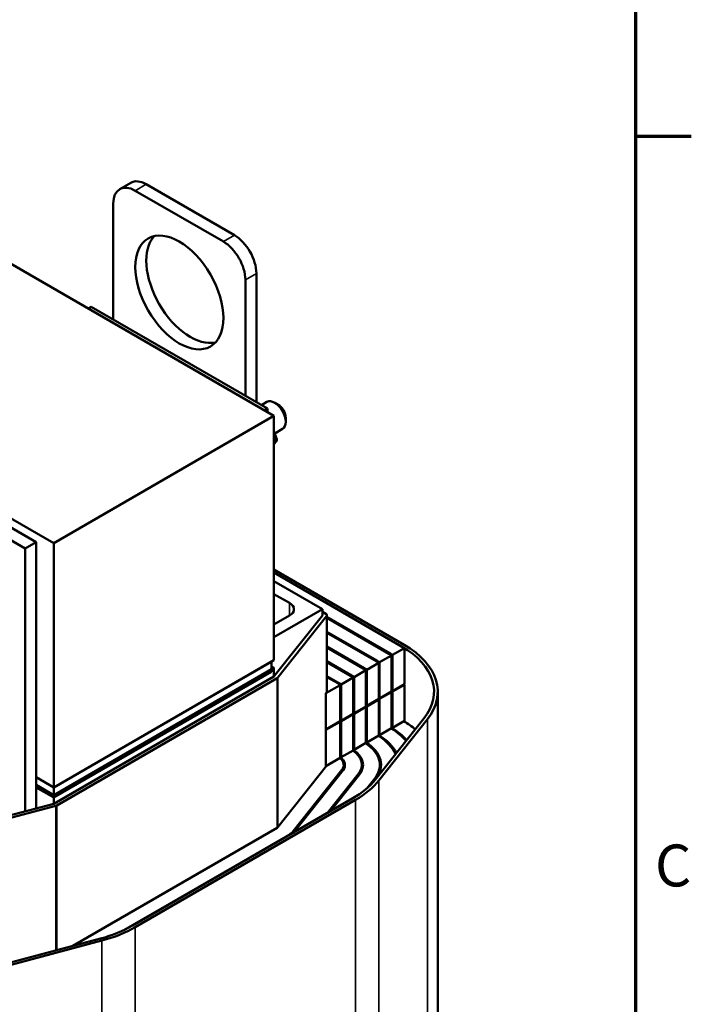
# Model space of a CAD drawing. Units: inches. Extents: x 1.4 to 60.2, y 0.7 to 46.9.
# Drawn here: x 54.6 to 59.9, y 28.7 to 36.6 of the extents above; entities that cross this region are included whole.
import ezdxf

# ---------------------------------------------------------------- set-up
doc = ezdxf.new("R2010")
doc.units = ezdxf.units.IN
doc.header["$LTSCALE"] = 2.8
doc.header["$MEASUREMENT"] = 0
doc.layers.get('0').update_dxf_attribs({"lineweight": 25})
for name, color, linetype, lineweight in [('Border (ANSI)', 7, 'Continuous', 70), ('Visible (ANSI)', 7, 'Continuous', 50), ('Visible Narrow (ANSI)', 7, 'Continuous', 35)]:
    doc.layers.add(name, color=color, linetype=linetype, lineweight=lineweight)
doc.styles.add('Note Text (ANSI)', font='tahoma.ttf')

# ---------------------------------------------------------------- blocks, each defined once
blk = doc.blocks.new('Borders Default Border')
at = {"layer": 'Border (ANSI)'}
blk.add_line((21.25, 12.75), (21.41, 12.75), dxfattribs=at)
at = {"layer": 'Border (ANSI)', "flags": 128}
blk.add_lwpolyline([(0.75, 0.5), (0.75, 16.5), (21.25, 16.5), (21.25, 0.5), (0.75, 0.5)], dxfattribs=at)
at = {"layer": 'Border (ANSI)', "insert": (21.3057, 10.5629), "char_height": 0.12, "attachment_point": 7, "style": 'Note Text (ANSI)'}
blk.add_mtext('C', dxfattribs=at)

msp = doc.modelspace()

# ---------------------------------------------------------------- linework, layer by layer
at = {"layer": 'Visible (ANSI)'}
for p, q in [((56.5976, 33.4555), (48.1123, 38.3545)), ((47.635, 36.5888), (54.8298, 32.4349)), ((55.4473, 35.3254), (55.3589, 35.2744)), ((55.5723, 35.313), (56.2794, 34.9048)), ((55.4839, 35.262), (56.191, 34.8537)), ((55.3071, 34.2291), (55.3071, 35.1599)), ((56.4562, 34.5986), (56.4562, 33.5657)), ((56.3678, 34.5476), (56.3678, 33.6167)), ((55.1056, 34.3169), (55.1304, 34.3312)), ((56.5446, 33.5147), (55.1304, 34.3312)), ((56.4974, 33.5419), (56.5411, 33.5672)), ((56.5446, 33.5147), (56.5198, 33.5004)), ((56.5446, 33.4861), (56.5446, 33.5147)), ((56.6319, 33.5447), (56.6036, 33.561)), ((54.8298, 32.4349), (56.5976, 33.4555)), ((56.5976, 31.4959), (56.5976, 33.4555)), ((56.692, 33.4406), (56.692, 33.4079)), ((56.5976, 33.3323), (56.6212, 33.2679)), ((56.604, 33.3148), (56.6661, 33.3507)), ((54.6884, 32.443), (53.2742, 33.2595)), ((56.6194, 33.2564), (56.5976, 33.2285)), ((56.6141, 33.2519), (56.5976, 33.2424)), ((53.1858, 33.2085), (54.6, 32.392)), ((54.6884, 32.443), (54.6, 32.392)), ((54.6, 32.392), (54.6, 30.2838)), ((54.6884, 30.3072), (54.6884, 32.443)), ((54.8298, 32.4349), (54.8298, 30.4753)), ((57.6431, 31.619), (56.5976, 32.2226)), ((57.6218, 31.6067), (56.5976, 32.1981)), ((56.5976, 32.1981), (57.6218, 31.6067)), ((56.5976, 32.1287), (56.9865, 31.9041)), ((56.7214, 31.9552), (56.5976, 32.0266)), ((56.9865, 31.9041), (56.5976, 31.6796)), ((56.9865, 31.8552), (56.5976, 31.3653)), ((56.5976, 31.7817), (56.7214, 31.8531)), ((57.0198, 31.8486), (56.6291, 31.3564)), ((56.9865, 31.9041), (56.9865, 31.8552)), ((56.9865, 31.8837), (57.0137, 31.868)), ((57.0225, 31.2434), (57.0225, 31.8558)), ((57.0225, 31.8425), (57.5264, 31.5516)), ((57.5193, 31.5475), (57.0225, 31.8344)), ((57.0225, 31.7241), (57.4239, 31.4924)), ((57.4168, 31.4884), (57.0225, 31.716)), ((57.0225, 31.6058), (57.3213, 31.4332)), ((57.3143, 31.4292), (57.0225, 31.5976)), ((57.5486, 31.5383), (57.6441, 31.5934)), ((57.6441, 31.5934), (57.6441, 31.3036)), ((57.4459, 31.479), (57.5415, 31.5342)), ((57.5415, 31.5342), (57.5415, 31.2443)), ((57.5486, 31.2484), (57.5486, 31.5383)), ((56.5976, 31.4959), (54.8298, 30.4753)), ((56.5764, 31.4836), (54.8298, 30.4753)), ((56.5976, 31.4347), (54.8298, 30.414)), ((56.5764, 31.402), (56.5764, 31.4836)), ((56.5764, 31.4469), (56.5976, 31.4347)), ((56.5976, 31.4347), (56.5976, 31.3653)), ((57.0225, 31.4874), (57.2188, 31.374)), ((57.2117, 31.37), (57.0225, 31.4792)), ((57.3432, 31.4197), (57.4389, 31.4749)), ((57.4389, 31.4749), (57.4389, 31.185)), ((57.4459, 31.1891), (57.4459, 31.479)), ((56.5764, 31.402), (54.8298, 30.3936)), ((56.5976, 31.3653), (54.8298, 30.3446)), ((57.0225, 31.369), (57.1163, 31.3148)), ((57.1092, 31.3108), (57.0225, 31.3608)), ((57.1369, 31.3005), (57.2332, 31.3562)), ((57.2332, 31.3562), (57.2332, 31.0663)), ((57.2403, 31.3603), (57.3361, 31.4156)), ((57.2403, 31.0704), (57.2403, 31.3603)), ((57.3361, 31.4156), (57.3361, 31.1257)), ((57.3432, 31.1298), (57.3432, 31.4197)), ((56.623, 31.3513), (54.854, 30.33)), ((57.015, 31.2302), (57.1297, 31.2964)), ((57.1297, 31.2964), (57.1297, 31.0065)), ((57.1369, 31.0107), (57.1369, 31.3005)), ((57.6441, 31.3036), (57.5486, 31.2484)), ((57.5486, 31.2443), (57.6441, 31.2995)), ((57.6441, 31.2995), (57.6441, 31.0096)), ((57.0198, 31.2362), (57.015, 31.2302)), ((57.015, 30.9404), (57.015, 31.2302)), ((57.5415, 31.2443), (57.4459, 31.1891)), ((57.4459, 31.1851), (57.5415, 31.2402)), ((57.5415, 31.2402), (57.5415, 30.9504)), ((57.5486, 30.9545), (57.5486, 31.2443)), ((57.9125, 31.2434), (57.9125, 27.7161)), ((57.3361, 31.1257), (57.2403, 31.0704)), ((57.2403, 31.0663), (57.3361, 31.1217)), ((57.3361, 31.1217), (57.3361, 30.8318)), ((57.4389, 31.185), (57.3432, 31.1298)), ((57.3432, 31.1257), (57.4389, 31.181)), ((57.3432, 30.8359), (57.3432, 31.1257)), ((57.4389, 31.181), (57.4389, 30.8911)), ((57.4459, 30.8952), (57.4459, 31.1851)), ((57.2332, 31.0663), (57.1369, 31.0107)), ((57.1369, 31.0066), (57.2332, 31.0622)), ((57.2332, 31.0622), (57.2332, 30.7724)), ((57.2403, 30.7765), (57.2403, 31.0663)), ((57.1297, 31.0065), (57.015, 30.9404)), ((57.015, 30.9363), (57.1297, 31.0024)), ((57.1297, 31.0024), (57.1297, 30.7126)), ((57.1369, 30.7167), (57.1369, 31.0066)), ((57.8016, 31.0293), (57.4109, 30.5371)), ((57.4381, 30.5299), (57.8289, 31.0221)), ((57.6441, 31.0096), (57.5486, 30.9545)), ((57.015, 30.9363), (57.0198, 30.9422)), ((57.015, 30.6464), (57.015, 30.9363)), ((57.4389, 30.8911), (57.3432, 30.8359)), ((57.5415, 30.9504), (57.4459, 30.8952)), ((57.3361, 30.8318), (57.2403, 30.7765)), ((57.2332, 30.7724), (57.1369, 30.7167)), ((56.6291, 30.1561), (57.0198, 30.6483)), ((57.1297, 30.7126), (57.015, 30.6464)), ((57.1575, 30.6219), (57.1575, 30.6555)), ((57.3025, 30.6097), (57.3025, 30.6555)), ((57.4475, 30.6001), (57.4475, 30.6555)), ((57.1425, 30.6158), (56.7518, 30.1236)), ((56.7609, 30.1212), (57.1516, 30.6134)), ((57.2743, 30.581), (57.0279, 30.2706)), ((57.0482, 30.2823), (57.2834, 30.5785)), ((54.8298, 30.4753), (54.6884, 30.5569)), ((54.8298, 30.4753), (54.6884, 30.5569)), ((54.8298, 30.414), (54.6884, 30.4957)), ((57.4061, 30.5461), (57.3436, 30.4673)), ((57.395, 30.5181), (57.4152, 30.5437)), ((54.8298, 30.3936), (54.6884, 30.4753)), ((54.8298, 30.3936), (54.8298, 30.4753)), ((54.8298, 30.414), (54.8298, 30.3446)), ((54.8298, 30.3446), (53.9813, 30.1201)), ((57.2311, 30.3879), (55.4621, 29.3665)), ((55.4833, 29.3543), (57.2523, 30.3756)), ((54.8452, 30.3265), (53.9927, 30.1009)), ((54.9835, 29.2045), (56.623, 30.1511)), ((56.7185, 30.096), (55.3919, 29.3301)), ((55.2036, 29.2627), (54.3511, 29.0372)), ((54.3636, 29.0214), (55.2161, 29.247))]:
    msp.add_line(p, q, dxfattribs=at)
for centre, major_axis, ratio, start_param, end_param in [((55.5723, 35.1089), (-0.125, 0.2165), 0.57735, 5.497787, 6.283185), ((55.4839, 35.0579), (-0.125, 0.2165), 0.57735, 5.497787, 7.068583), ((55.9259, 34.4965), (-0.25, 0.433), 0.57735, 0.177711, 2.963882), ((56.191, 34.6496), (0.125, -0.2165), 0.57735, 0.785398, 2.356194), ((56.2794, 34.7006), (0.125, -0.2165), 0.57735, 0.785398, 2.356194), ((56.6036, 33.459), (-0.0625, 0.1083), 0.57735, 3.141593, 6.283185), ((56.6319, 33.4753), (-0.0425, 0.0736), 0.57735, 3.926991, 5.497787), ((56.5896, 33.267), (-0.0323, 0.0051), 0.580555, 2.518838, 3.453296), ((56.633, 31.9041), (0.125, 0), 0.57735, 5.497787, 7.068583), ((56.9925, 31.8558), (0.03, 0), 0.57735, 5.853423, 7.068583), ((56.9925, 31.2434), (-0.89, 0), 0.57735, 3.890931, 3.926991), ((56.9925, 31.2434), (0.89, 0), 0.57735, 5.853423, 7.068583), ((56.9925, 31.2434), (0.92, 0), 0.57735, 5.853423, 7.068583), ((56.9925, 31.2434), (-0.745, 0), 0.57735, 3.883909, 3.926991), ((56.9925, 31.2434), (0.755, 0), 0.57735, 0.742887, 0.785398), ((56.9925, 31.2434), (-0.6, 0), 0.57735, 3.873489, 3.926991), ((56.9925, 31.2434), (0.61, 0), 0.57735, 0.732774, 0.785398), ((56.6018, 31.3636), (-0.03, 0), 0.57735, 2.356194, 2.71183), ((56.9925, 31.2434), (-0.31, 0), 0.57735, 3.823302, 3.926991), ((56.9925, 31.2434), (0.32, 0), 0.57735, 0.684961, 0.785398), ((56.9925, 31.2434), (-0.455, 0), 0.57735, 3.856414, 3.926991), ((56.9925, 31.2434), (0.465, 0), 0.57735, 0.716341, 0.785398), ((56.9925, 31.2434), (-0.165, 0), 0.57735, 3.731283, 3.926991), ((56.9925, 31.2434), (0.175, 0), 0.57735, 0.601007, 0.785398), ((56.9925, 30.9495), (0.89, 0), 0.57735, 0.749339, 0.75496), ((56.9925, 31.2434), (0.03, 0), 0.57735, 5.853423, 6.283185), ((56.9925, 30.9495), (0.745, 0), 0.57735, 0.742316, 0.749033), ((56.9925, 30.9535), (0.755, 0), 0.57735, 0.742887, 0.756643), ((56.9925, 30.9495), (-0.755, 0), 0.57735, 3.88448, 3.898236), ((56.9925, 30.9495), (0.455, 0), 0.57735, 0.714821, 0.725833), ((56.9925, 30.9535), (0.465, 0), 0.57735, 0.716341, 0.739257), ((56.9925, 30.9495), (-0.465, 0), 0.57735, 3.857934, 3.880849), ((56.9925, 30.9495), (0.6, 0), 0.57735, 0.731896, 0.74024), ((56.9925, 30.9535), (0.61, 0), 0.57735, 0.732774, 0.749964), ((56.9925, 30.9495), (-0.61, 0), 0.57735, 3.874367, 3.891557), ((56.9925, 30.9495), (0.31, 0), 0.57735, 0.681709, 0.697912), ((56.9925, 30.9535), (0.32, 0), 0.57735, 0.684961, 0.719354), ((56.9925, 30.9495), (-0.32, 0), 0.57735, 3.826553, 3.860947), ((56.9925, 30.9495), (0.165, 0), 0.57735, 0.589691, 0.620494), ((56.9925, 30.9535), (0.175, 0), 0.57735, 0.601007, 0.670324), ((56.9925, 30.9495), (-0.175, 0), 0.57735, 3.742599, 3.811916), ((56.9925, 30.6555), (0.89, 0), 0.57735, 0.5903, 0.75496), ((56.9925, 30.9495), (0.03, 0), 0.57735, 5.853423, 5.942194), ((56.9925, 30.6555), (0.6, 0), 0.57735, 0.252343, 0.74024), ((56.9925, 30.6596), (0.61, 0), 0.57735, 0.732774, 0.749964), ((56.9925, 30.6555), (0.61, 0), 0.57735, 0.272285, 0.749964), ((56.9925, 30.6555), (0.745, 0), 0.57735, 0.465691, 0.749033), ((56.9925, 30.6596), (0.755, 0), 0.57735, 0.742887, 0.756643), ((56.9925, 30.6555), (-0.755, 0), 0.57735, 3.617848, 3.898236), ((56.9925, 30.6555), (0.455, 0), 0.57735, 5.853423, 7.009019), ((56.9925, 30.6596), (0.465, 0), 0.57735, 0.716341, 0.739257), ((56.9925, 30.6555), (0.465, 0), 0.57735, 5.853423, 7.022442), ((56.9925, 30.6555), (0.31, 0), 0.57735, 5.853423, 6.981098), ((56.9925, 30.6596), (0.32, 0), 0.57735, 0.684961, 0.719354), ((56.9925, 30.6555), (0.32, 0), 0.57735, 5.853423, 7.00254), ((56.9925, 30.6555), (0.03, 0), 0.57735, 5.853423, 5.942194), ((56.9925, 30.6555), (0.165, 0), 0.57735, 5.853423, 6.90368), ((56.9925, 30.6596), (0.175, 0), 0.57735, 0.601007, 0.670324), ((56.9925, 30.6555), (0.175, 0), 0.57735, 5.853423, 6.953509), ((56.6018, 30.7512), (-0.89, 0), 0.57735, 2.356195, 2.71183), ((56.6018, 30.7512), (0.92, 0), 0.57735, 5.497787, 5.853423), ((54.8327, 30.3422), (-0.03, 0), 0.57735, 2.000559, 2.356194), ((56.6018, 30.1633), (0.03, 0), 0.57735, 5.497787, 5.853423), ((56.6018, 30.1633), (-0.165, 0), 0.57735, 2.356194, 2.71183), ((56.6018, 30.1633), (0.175, 0), 0.57735, 5.737403, 5.853423), ((54.8327, 29.7299), (-0.89, 0), 0.57735, 2.000559, 2.356194), ((54.8327, 29.7299), (0.92, 0), 0.57735, 5.142151, 5.497787)]:
    msp.add_ellipse(centre, major_axis=major_axis, ratio=ratio, start_param=start_param, end_param=end_param, dxfattribs=at)
msp.add_ellipse((55.8375, 34.4455), major_axis=(-0.25, 0.433), ratio=0.57735, dxfattribs=at)
at = {"layer": 'Visible Narrow (ANSI)'}
for p, q in [((55.5723, 35.313), (55.4839, 35.262)), ((56.2794, 34.9048), (56.191, 34.8537)), ((56.4562, 34.5986), (56.3678, 34.5476)), ((56.5976, 33.2969), (56.6141, 33.2519)), ((56.6141, 33.2519), (56.5976, 33.2309)), ((56.7214, 31.9552), (56.7214, 31.8531)), ((57.0198, 31.2362), (57.0198, 31.8486)), ((57.5264, 31.5434), (57.5264, 31.5516)), ((57.4239, 31.4842), (57.4239, 31.4924)), ((56.6291, 30.1561), (56.6291, 31.3564)), ((57.2188, 31.3657), (57.2188, 31.374)), ((57.3213, 31.425), (57.3213, 31.4332)), ((56.623, 30.1511), (56.623, 31.3513)), ((57.1163, 31.3064), (57.1163, 31.3148)), ((57.8289, 31.0221), (57.8289, 27.4948)), ((57.0198, 30.9422), (57.0198, 30.9431)), ((57.0198, 30.6483), (57.0198, 30.6492)), ((57.1425, 30.602), (57.1425, 30.6158)), ((57.2743, 30.5671), (57.2743, 30.581)), ((57.4061, 30.5322), (57.4061, 30.5461)), ((57.4381, 30.5299), (57.4381, 27.0026)), ((54.854, 29.1702), (54.854, 30.33)), ((57.2523, 30.3756), (57.2523, 26.8484)), ((54.8452, 29.1679), (54.8452, 30.3265)), ((56.7185, 30.0919), (56.7185, 30.096)), ((56.7518, 30.1113), (56.7518, 30.1236)), ((55.4833, 29.3543), (55.4833, 25.827)), ((55.2161, 29.247), (55.2161, 26.3076))]:
    msp.add_line(p, q, dxfattribs=at)

# ---------------------------------------------------------------- block references
at = {"xscale": 2.799999999999999, "yscale": 2.799999999999999, "zscale": 2.799999999999999}
msp.add_blockref('Borders Default Border', (0, 0), dxfattribs=at)

doc.saveas('drawing.dxf')
